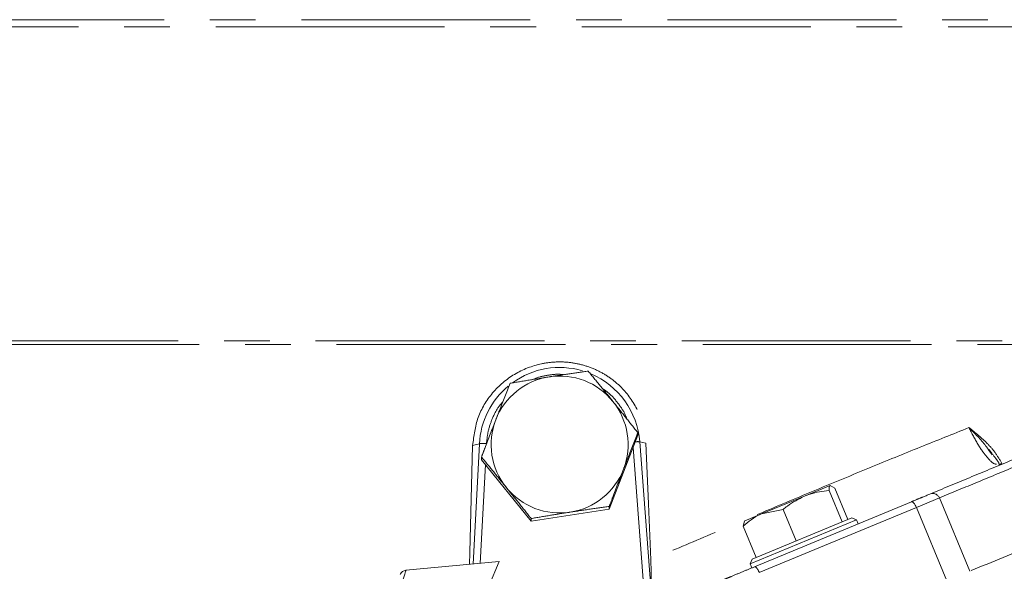
# Model space of a CAD drawing. Extents: x -2685 to 86, y -519 to 2616.
# Drawn here: x -652 to -515, y 2539 to 2616 of the extents above; entities that cross this region are included whole.
import ezdxf

# ---------------------------------------------------------------- set-up
doc = ezdxf.new("R2010")
doc.units = 0
doc.header["$LTSCALE"] = 5
doc.linetypes.add('CENTER', pattern=[10.16, 6.35, -1.27, 1.27, -1.27])
doc.layers.add('3', color=1, linetype='Continuous')

msp = doc.modelspace()

# ---------------------------------------------------------------- linework, layer by layer
at = {"color": 0, "linetype": 'Continuous', "lineweight": 18}
for p, q in [((-542.62, 2549.54), (-539.04, 2551.02)), ((-538.41, 2550.65), (-539.04, 2551.02)), ((-536.61, 2546.29), (-538.41, 2550.65)), ((-548.59, 2547.07), (-542.62, 2549.54)), ((-537.41, 2545.96), (-539.22, 2550.32)), ((-545.58, 2547.68), (-548.59, 2547.07)), ((-543.78, 2543.32), (-545.58, 2547.68)), ((-548.59, 2547.07), (-551, 2546.07)), ((-549.9, 2540.79), (-536.04, 2546.53)), ((-535.39, 2546.26), (-536.04, 2546.53)), ((-551.14, 2545.38), (-550.96, 2546.08)), ((-549.34, 2541.02), (-551.14, 2545.38)), ((-535.39, 2546.26), (-550.17, 2540.13)), ((-537.42, 2545.96), (-537.41, 2545.96)), ((-537.41, 2545.96), (-537.41, 2545.96)), ((-535.16, 2545.7), (-535.39, 2546.26)), ((-543.78, 2543.32), (-543.77, 2543.33)), ((-543.78, 2543.32), (-543.78, 2543.32)), ((-549.34, 2541.02), (-549.33, 2541.02)), ((-549.9, 2540.79), (-550.17, 2540.13)), ((-550.17, 2540.13), (-549.94, 2539.58))]:
    msp.add_line(p, q, dxfattribs=at)
for points, knots in [([(-450.54, 2565.58), (-450.54, 2565.58), (-450.54, 2565.58), (-451.15, 2564.97), (-452.29, 2563.84), (-453.98, 2562.14), (-456.19, 2559.93), (-458.89, 2557.23), (-462.06, 2554.06), (-465.7, 2550.43), (-469.86, 2546.26), (-474.52, 2541.6), (-479.7, 2536.42), (-485.28, 2530.84), (-491.43, 2524.69), (-498.14, 2517.98), (-505.31, 2510.81), (-512.64, 2503.48), (-517.62, 2498.5), (-520.12, 2496)], [0, 0, 0, 0, 0.0365927, 0.0909188, 0.1452459, 0.2010894, 0.2569358, 0.3124724, 0.368012, 0.4249064, 0.4818044, 0.5424933, 0.6031864, 0.6652326, 0.7272823, 0.7963687, 0.8658473, 0.9327658, 1, 1, 1, 1]), ([(-447, 2562.05), (-447.03, 2562.02), (-447.11, 2561.95), (-447.73, 2561.32), (-448.86, 2560.19), (-450.53, 2558.53), (-452.69, 2556.36), (-455.3, 2553.75), (-458.62, 2550.43), (-462.32, 2546.73), (-466.25, 2542.8), (-470.29, 2538.76), (-474.89, 2534.16), (-480.1, 2528.95), (-485.95, 2523.11), (-492.32, 2516.74), (-499.19, 2509.87), (-506.52, 2502.53), (-514.43, 2494.62), (-522.88, 2486.17), (-528.75, 2480.3), (-531.74, 2477.31)], [0, 0, 0, 0, 0.0391999, 0.0820988, 0.1290737, 0.1807226, 0.2250236, 0.2729312, 0.3247783, 0.3809789, 0.4240038, 0.4697543, 0.5184478, 0.5701754, 0.6250262, 0.683095, 0.7408403, 0.8014985, 0.8650048, 0.9312479, 1, 1, 1, 1]), ([(-446.24, 2561.39), (-446.28, 2561.36), (-446.35, 2561.29), (-446.97, 2560.67), (-448.1, 2559.54), (-449.77, 2557.87), (-451.93, 2555.71), (-454.55, 2553.09), (-457.87, 2549.77), (-461.57, 2546.07), (-465.5, 2542.14), (-469.53, 2538.11), (-474.13, 2533.5), (-479.34, 2528.29), (-485.19, 2522.45), (-491.56, 2516.08), (-498.43, 2509.21), (-505.76, 2501.87), (-513.68, 2493.96), (-522.12, 2485.52), (-527.99, 2479.65), (-530.98, 2476.66)], [0, 0, 0, 0, 0.038803, 0.08172, 0.128714, 0.180384, 0.224703, 0.272631, 0.324499, 0.380723, 0.423766, 0.469535, 0.518249, 0.569998, 0.624871, 0.682964, 0.740733, 0.801416, 0.864949, 0.931219, 1, 1, 1, 1]), ([(-521.04, 2496.5), (-518.56, 2498.98), (-513.61, 2503.93), (-506.33, 2511.21), (-499.2, 2518.33), (-492.56, 2524.97), (-486.49, 2531.05), (-480.97, 2536.57), (-475.79, 2541.75), (-470.66, 2546.88), (-465.73, 2551.81), (-461.23, 2556.31), (-457.48, 2560.06), (-455.74, 2561.8), (-454.88, 2562.66)], [0, 0, 0, 0, 0.082288, 0.164572, 0.249536, 0.334494, 0.409612, 0.484929, 0.56022, 0.635302, 0.726981, 0.81888, 0.910514, 1, 1, 1, 1]), ([(-446.24, 2559.98), (-446.3, 2559.92), (-446.42, 2559.81), (-447.33, 2558.9), (-448.75, 2557.47), (-450.74, 2555.49), (-453.25, 2552.97), (-456.26, 2549.96), (-459.73, 2546.49), (-463.71, 2542.51), (-468.22, 2538), (-473.23, 2532.99), (-478.62, 2527.61), (-484.56, 2521.66), (-491.1, 2515.13), (-498.21, 2508.01), (-505.59, 2500.63), (-513.11, 2493.12), (-520.69, 2485.53), (-525.79, 2480.43), (-528.35, 2477.88)], [0, 0, 0, 0, 0.051494, 0.103178, 0.154869, 0.206374, 0.257742, 0.309273, 0.360819, 0.412208, 0.467078, 0.522104, 0.577148, 0.632043, 0.694008, 0.756148, 0.818304, 0.880293, 0.940146, 1, 1, 1, 1]), ([(-539.04, 2551.02), (-539.04, 2551.02), (-539.18, 2550.96), (-539.2, 2550.63), (-539.22, 2550.32)], [0, 0, 0, 0, 0.0702148, 1, 1, 1, 1]), ([(-542.62, 2549.54), (-543.44, 2549.12), (-544.48, 2548.59), (-545.39, 2547.85), (-545.58, 2547.68)], [0, 0, 0, 0, 0.784106, 1, 1, 1, 1]), ([(-539.22, 2550.32), (-540.11, 2550.21), (-541.28, 2550.06), (-542.36, 2549.64), (-542.62, 2549.54)], [0, 0, 0, 0, 0.764304, 1, 1, 1, 1]), ([(-548.59, 2547.07), (-548.65, 2547.04), (-549.59, 2546.64), (-550.39, 2545.99), (-551.14, 2545.38)], [0, 0, 0, 0, 0.0702148, 1, 1, 1, 1])]:
    msp.add_open_spline(points, degree=3, knots=knots, dxfattribs=at)
at = {"layer": '3', "linetype": 'CENTER', "lineweight": 18}
for p, q in [((-675.11, 2614.58), (-478.07, 2614.58)), ((-477.1, 2571.04), (-665.06, 2571.04)), ((-474.18, 2570.55), (-679.09, 2570.55))]:
    msp.add_line(p, q, dxfattribs=at)
at = {"layer": '3', "color": 0, "linetype": 'CENTER', "lineweight": 18}
for p, q in [((-569.71, 2547.74), (-565.75, 2557.96)), ((-565.75, 2557.96), (-565.75, 2558.33)), ((-589.06, 2541.72), (-588.66, 2556.57)), ((-588.66, 2556.57), (-587.72, 2556.8)), ((-587.72, 2556.8), (-588.59, 2540.12)), ((-566.4, 2556.28), (-564.83, 2535.67)), ((-563.94, 2536.87), (-565.48, 2557.07)), ((-564.64, 2556.88), (-565.48, 2557.07)), ((-564.27, 2548.48), (-564.64, 2556.88)), ((-516.57, 2555.27), (-517.09, 2555.97)), ((-587.43, 2554.58), (-587.43, 2554.95)), ((-587.43, 2554.58), (-580.55, 2546.05)), ((-587.6, 2540.21), (-586.89, 2553.91)), ((-515.68, 2554.08), (-515.59, 2553.89)), ((-527.1, 2547.96), (-523.91, 2549.28)), ((-519.7, 2539.12), (-523.91, 2549.28)), ((-580.55, 2546.05), (-569.71, 2547.74)), ((-569.71, 2547.74), (-569.71, 2548.11)), ((-563.94, 2540.72), (-564.27, 2548.48)), ((-549.56, 2539.74), (-527.77, 2548.76)), ((-548.89, 2538.93), (-527.1, 2547.96)), ((-527.1, 2547.96), (-522.89, 2537.8)), ((-580.55, 2546.05), (-580.55, 2546.42)), ((-589.1, 2540.08), (-589.06, 2541.72))]:
    msp.add_line(p, q, dxfattribs=at)
at = {"layer": '3', "color": 0, "linetype": 'Continuous', "lineweight": 18}
for q in [(-597.92, 2539.26), (-586.4, 2537.04)]:
    msp.add_line((-584.99, 2540.46), q, dxfattribs=at)
at = {"layer": '3', "color": 0, "linetype": 'CENTER', "lineweight": 18, "flags": 128}
msp.add_lwpolyline([(-527.77, 2548.76), (-527.71, 2548.77), (-527.63, 2548.74), (-527.55, 2548.67), (-527.46, 2548.58), (-527.36, 2548.45), (-527.27, 2548.3), (-527.18, 2548.14), (-527.1, 2547.96)], dxfattribs=at)
at = {"layer": '3', "color": 0, "linetype": 'CENTER', "lineweight": 18}
for centre, radius, start, end in [((-576.59, 2556.2), 11.16, 73.5912, 125.7914), ((-576.59, 2556.68), 9.5, 98.8326, 158.8162), ((-576.59, 2556.67), 9.51, 38.9176, 98.8608), ((-576.58, 2556.22), 11.13, 4.3664, 67.2079), ((-576.61, 2556.22), 11.13, 129.7529, 177.0161), ((-576.57, 2556.69), 9.48, 338.8382, 38.9114), ((-576.61, 2556.69), 9.48, 158.8382, 218.9114), ((-587.28, 2550), 6.82, 85.415, 93.6866), ((-565.74, 2552.88), 4.2, 86.4365, 94.9321), ((-576.58, 2556.7), 9.5, 278.8326, 338.8162), ((-576.59, 2556.71), 9.51, 218.9176, 278.8608), ((-524.83, 2548.9), 1, 22.5, 112.5)]:
    msp.add_arc(centre, radius, start, end, dxfattribs=at)
at = {"layer": '3', "linetype": 'CENTER', "lineweight": 18}
msp.add_open_spline([(-479.07, 2615.55), (-479.14, 2615.55), (-479.3, 2615.55), (-480.58, 2615.55), (-482.7, 2615.55), (-485.79, 2615.55), (-489.84, 2615.55), (-494.84, 2615.55), (-500.75, 2615.55), (-507.51, 2615.55), (-515, 2615.55), (-523.1, 2615.55), (-531.68, 2615.55), (-540.57, 2615.55), (-549.64, 2615.55), (-558.73, 2615.55), (-567.72, 2615.55), (-576.59, 2615.55), (-585.46, 2615.55), (-594.45, 2615.55), (-603.54, 2615.55), (-612.61, 2615.55), (-621.5, 2615.55), (-630.08, 2615.55), (-638.18, 2615.55), (-645.67, 2615.55), (-652.42, 2615.55), (-658.34, 2615.55), (-663.34, 2615.55), (-667.39, 2615.55), (-670.48, 2615.55), (-672.6, 2615.55), (-673.88, 2615.55), (-674.04, 2615.55), (-674.11, 2615.55)], degree=3, knots=[0, 0, 0, 0, 0.028642, 0.058248, 0.088734, 0.119994, 0.151901, 0.184313, 0.217069, 0.25, 0.282931, 0.315687, 0.348099, 0.380006, 0.411266, 0.441752, 0.471358, 0.5, 0.528642, 0.558248, 0.588734, 0.619994, 0.651901, 0.684313, 0.717069, 0.75, 0.782931, 0.815687, 0.848099, 0.880006, 0.911266, 0.941752, 0.971358, 1, 1, 1, 1], dxfattribs=at)
at = {"layer": '3', "color": 0, "linetype": 'CENTER', "lineweight": 18}
for points, knots in [([(-588.66, 2556.57), (-588.49, 2557.88), (-588.16, 2560.5), (-586.04, 2563.97), (-582.96, 2566.61), (-579.77, 2567.84), (-577.08, 2568.18), (-575.04, 2568.09), (-573.02, 2567.65), (-571.13, 2566.9), (-569.38, 2565.83), (-567.37, 2564.06), (-565.48, 2561.28), (-564.74, 2558.54), (-564.65, 2557.07), (-564.64, 2556.88)], [0, 0, 0, 0, 0.108404, 0.216811, 0.325352, 0.435086, 0.48987, 0.546238, 0.60108, 0.657536, 0.711929, 0.76794, 0.876505, 0.984511, 1, 1, 1, 1]), ([(-578.05, 2566.06), (-577.92, 2566.08), (-576.95, 2566.23), (-575.12, 2566.51), (-573.47, 2566.74), (-572.63, 2566.86)], [0, 0, 0, 0, 0.070092, 0.530785, 1, 1, 1, 1]), ([(-572.63, 2566.86), (-572.07, 2566.18), (-570.95, 2564.81), (-569.78, 2563.37), (-569.19, 2562.64)], [0, 0, 0, 0, 0.495458, 1, 1, 1, 1]), ([(-583.47, 2565.17), (-582.59, 2565.32), (-580.82, 2565.62), (-578.98, 2565.91), (-578.05, 2566.06)], [0, 0, 0, 0, 0.495458, 1, 1, 1, 1]), ([(-580.34, 2565.69), (-580.33, 2565.7), (-579.76, 2565.99), (-578.53, 2566.25), (-577.09, 2566.47), (-576.27, 2566.39), (-576.05, 2566.36)], [0, 0, 0, 0, 0.008312, 0.439675, 0.848557, 1, 1, 1, 1]), ([(-585.45, 2560.11), (-585.28, 2560.54), (-584.61, 2562.27), (-583.96, 2563.93), (-583.47, 2565.17)], [0, 0, 0, 0, 0.250311, 1, 1, 1, 1]), ([(-570.66, 2564.45), (-570.34, 2564.23), (-569.47, 2563.62), (-568.37, 2562.29), (-567.56, 2561.09), (-567.31, 2560.35), (-567.27, 2560.24)], [0, 0, 0, 0, 0.212918, 0.577331, 0.934816, 1, 1, 1, 1]), ([(-586.74, 2556.79), (-586.68, 2557.39), (-586.55, 2558.61), (-585.92, 2560.39), (-585.23, 2561.76), (-584.64, 2562.41), (-584.49, 2562.58)], [0, 0, 0, 0, 0.283223, 0.582017, 0.892175, 1, 1, 1, 1]), ([(-569.19, 2562.64), (-569.11, 2562.54), (-568.49, 2561.77), (-567.33, 2560.32), (-566.28, 2559), (-565.75, 2558.33)], [0, 0, 0, 0, 0.070092, 0.530785, 1, 1, 1, 1]), ([(-587.43, 2554.95), (-587.28, 2555.35), (-586.63, 2557.04), (-585.96, 2558.78), (-585.45, 2560.11)], [0, 0, 0, 0, 0.234433, 1, 1, 1, 1]), ([(-519.8, 2559.02), (-522.03, 2558.13), (-526.5, 2556.36), (-533.59, 2553.46), (-540.91, 2550.44), (-548.43, 2547.29), (-556.11, 2544.05), (-561.32, 2541.83), (-563.94, 2540.72)], [0, 0, 0, 0, 0.165723, 0.332209, 0.498911, 0.665273, 0.832285, 1, 1, 1, 1]), ([(-519.8, 2559.02), (-518.91, 2558.31), (-517.58, 2557.25), (-516.07, 2555.51), (-515.51, 2554.53), (-515.23, 2554.04)], [0, 0, 0, 0, 0.49938, 0.749716, 1, 1, 1, 1]), ([(-515.97, 2553.96), (-516.07, 2553.97), (-516.43, 2553.99), (-517.34, 2554.92), (-518.57, 2556.61), (-519.39, 2558.22), (-519.8, 2559.02)], [0, 0, 0, 0, 0.109413, 0.408402, 0.70563, 1, 1, 1, 1]), ([(-517.09, 2555.97), (-517.22, 2556.16), (-518, 2557.22), (-518.98, 2558.21), (-519.8, 2559.02)], [0, 0, 0, 0, 0.171782, 1, 1, 1, 1]), ([(-565.75, 2558.33), (-566.24, 2557.09), (-566.89, 2555.42), (-567.56, 2553.7), (-567.73, 2553.27)], [0, 0, 0, 0, 0.749689, 1, 1, 1, 1]), ([(-515.66, 2554.15), (-515.76, 2554.3), (-515.98, 2554.61), (-516.68, 2555.54), (-517.04, 2556.01)], [0, 0, 0, 0, 0.488907, 1, 1, 1, 1]), ([(-583.99, 2550.73), (-584.07, 2550.84), (-584.69, 2551.6), (-585.85, 2553.03), (-586.9, 2554.31), (-587.43, 2554.95)], [0, 0, 0, 0, 0.070092, 0.530785, 1, 1, 1, 1]), ([(-524.93, 2549.94), (-523.07, 2550.71), (-519.29, 2552.28), (-515.65, 2553.78), (-513.79, 2554.55)], [0, 0, 0, 0, 0.490056, 1, 1, 1, 1]), ([(-567.73, 2553.27), (-568.24, 2551.94), (-568.91, 2550.2), (-569.56, 2548.51), (-569.71, 2548.11)], [0, 0, 0, 0, 0.765567, 1, 1, 1, 1]), ([(-523.91, 2549.28), (-522.13, 2550.02), (-518.4, 2551.56), (-514.81, 2553.05), (-512.94, 2553.82)], [0, 0, 0, 0, 0.477886, 1, 1, 1, 1]), ([(-515.23, 2554.04), (-515.31, 2554.01), (-515.47, 2553.97), (-515.62, 2553.95), (-515.65, 2553.97), (-515.66, 2553.98)], [0, 0, 0, 0, 0.393597, 0.787161, 1, 1, 1, 1]), ([(-580.55, 2546.42), (-581.1, 2547.13), (-582.23, 2548.55), (-583.4, 2550), (-583.99, 2550.73)], [0, 0, 0, 0, 0.495458, 1, 1, 1, 1]), ([(-527.77, 2548.76), (-527.33, 2548.94), (-526.78, 2549.18), (-526.37, 2549.34), (-525.22, 2549.82)], [0, 0, 0, 0, 0.780901, 1, 1, 1, 1]), ([(-569.71, 2548.11), (-570.59, 2547.99), (-572.36, 2547.74), (-574.2, 2547.45), (-575.13, 2547.31)], [0, 0, 0, 0, 0.495458, 1, 1, 1, 1]), ([(-575.13, 2547.31), (-575.25, 2547.29), (-576.23, 2547.14), (-578.06, 2546.85), (-579.71, 2546.57), (-580.55, 2546.42)], [0, 0, 0, 0, 0.070092, 0.530785, 1, 1, 1, 1]), ([(-563.94, 2540.72), (-563.91, 2539.7), (-563.87, 2538.32), (-563.93, 2537.17), (-563.94, 2536.87)], [0, 0, 0, 0, 0.735905, 1, 1, 1, 1]), ([(-554.77, 2537.58), (-554.68, 2537.62), (-554.51, 2537.69), (-554.06, 2537.87), (-553.48, 2538.11), (-552.53, 2538.51), (-551.15, 2539.08), (-550.08, 2539.52), (-549.56, 2539.74)], [0, 0, 0, 0, 0.111508, 0.224284, 0.34782, 0.477647, 0.744548, 1, 1, 1, 1])]:
    msp.add_open_spline(points, degree=3, knots=knots, dxfattribs=at)
at = {"layer": '3', "color": 0, "lineweight": 18}
msp.add_open_spline([(-450.95, 2567.59), (-451.03, 2567.56), (-451.18, 2567.5), (-452.43, 2566.98), (-454.36, 2566.18), (-457.02, 2565.08), (-460.39, 2563.68), (-464.48, 2561.99), (-469.22, 2560.02), (-474.57, 2557.81), (-480.59, 2555.32), (-487.28, 2552.55), (-494.61, 2549.51), (-502.41, 2546.28), (-510.67, 2542.86), (-516.52, 2540.43), (-519.48, 2539.21)], degree=3, knots=[0, 0, 0, 0, 0.071884, 0.141023, 0.210405, 0.279795, 0.348945, 0.418825, 0.48893, 0.559049, 0.628947, 0.702626, 0.776534, 0.850457, 0.924156, 1, 1, 1, 1], dxfattribs=at)
at = {"layer": '3', "color": 0, "linetype": 'CENTER', "lineweight": 18}
msp.add_open_spline([(-549.56, 2539.74), (-549.51, 2539.74), (-549.43, 2539.74), (-549.24, 2539.57), (-549.05, 2539.29), (-548.94, 2539.05), (-548.89, 2538.93)], degree=3, dxfattribs=at)
at = {"layer": '3', "color": 0, "linetype": 'Continuous', "lineweight": 18}
for points, knots in [([(-598.97, 2535.88), (-598.79, 2536.44), (-598.43, 2537.57), (-598.1, 2538.62), (-597.95, 2539.08), (-597.89, 2539.29), (-597.91, 2539.22), (-597.91, 2539.2)], [0, 0, 0, 0, 0.305343, 0.623895, 0.782008, 0.936009, 1, 1, 1, 1]), ([(-597.89, 2539.26), (-597.98, 2539.25), (-598.16, 2539.21), (-598.4, 2539.08), (-598.6, 2538.89), (-598.68, 2538.73), (-598.73, 2538.65)], [0, 0, 0, 0, 0.249999, 0.499992, 0.749988, 1, 1, 1, 1])]:
    msp.add_open_spline(points, degree=3, knots=knots, dxfattribs=at)

doc.saveas('drawing.dxf')
